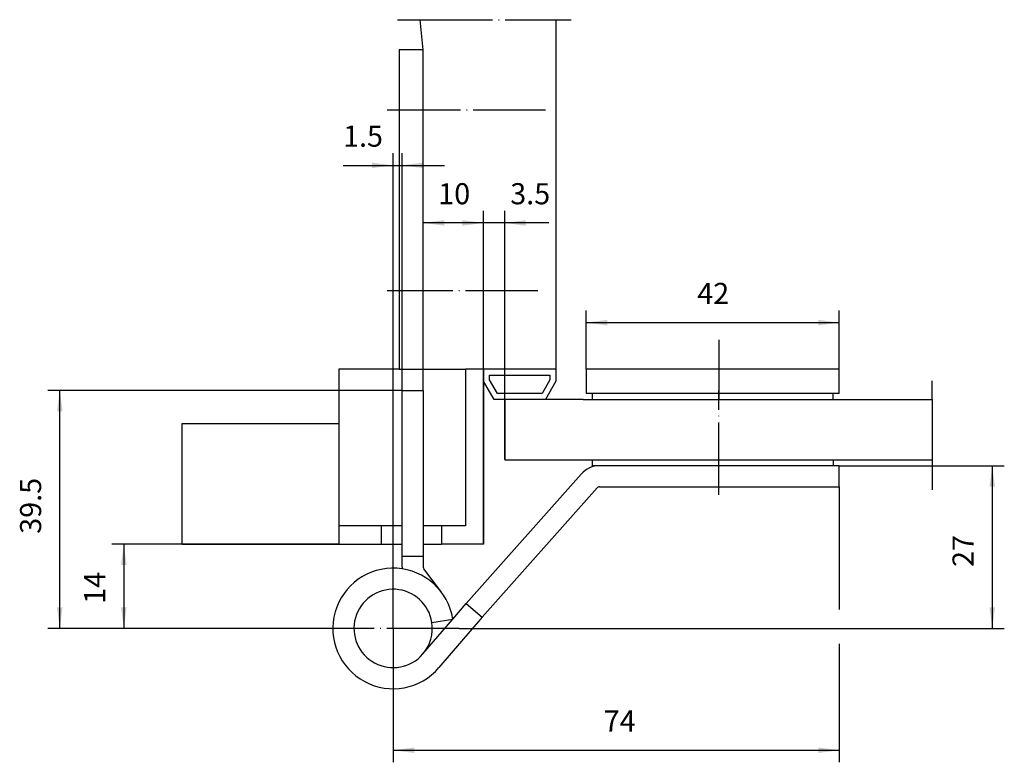
# Model space of a CAD drawing. Units: inches. Extents: x -98 to 66, y -34 to 89.
import ezdxf

# ---------------------------------------------------------------- set-up
doc = ezdxf.new("R2010")
doc.units = ezdxf.units.IN
doc.linetypes.add('DASHED', pattern=[15, 7, -8])
doc.linetypes.add('DOT_CENTER', pattern=[14, 12, -1, 0, -1])
doc.layers.add('1', color=7, linetype='Continuous')
doc.styles.add('CONVERTER_11', font='txt.shx', dxfattribs={"width": 0.9})
doc.dimstyles.new('ME10_DIM_10', dxfattribs={"dimtxt": 3.5, "dimasz": 3.5, "dimexe": 2, "dimexo": 0, "dimgap": 2, "dimtad": 1, "dimdec": 3, "dimdsep": 46, "dimtxsty": 'CONVERTER_11', "dimsah": 1, "dimcen": 0.09, "dimclrd": 2, "dimclre": 2, "dimclrt": 2, "dimadec": 0, "dimazin": 0, "dimtfac": 1, "dimtdec": 4, "dimtmove": 0, "dimatfit": 3, "dimfxl": 1, "dimtolj": 1, "dimtzin": 0, "dimarcsym": 0})
doc.dimstyles.new('ME10_DIM_11', dxfattribs={"dimtxt": 3.5, "dimasz": 3.5, "dimexe": 2, "dimexo": 0, "dimgap": 2, "dimtad": 1, "dimdec": 3, "dimdsep": 46, "dimtxsty": 'CONVERTER_11', "dimsah": 1, "dimcen": 0.09, "dimclrd": 2, "dimclre": 2, "dimclrt": 2, "dimadec": 0, "dimazin": 0, "dimtfac": 1, "dimtdec": 4, "dimtmove": 0, "dimatfit": 3, "dimfxl": 1, "dimtolj": 1, "dimtzin": 0, "dimarcsym": 0})
doc.dimstyles.new('ME10_DIM_12', dxfattribs={"dimtxt": 3.5, "dimasz": 3.5, "dimexe": 2, "dimexo": 0, "dimgap": 2, "dimtad": 1, "dimdec": 3, "dimdsep": 46, "dimtxsty": 'CONVERTER_11', "dimsah": 1, "dimcen": 0.09, "dimclrd": 2, "dimclre": 2, "dimclrt": 2, "dimadec": 0, "dimazin": 0, "dimtfac": 1, "dimtdec": 4, "dimtmove": 0, "dimatfit": 3, "dimfxl": 1, "dimtolj": 1, "dimtzin": 0, "dimarcsym": 0})
doc.dimstyles.new('ME10_DIM_13', dxfattribs={"dimtxt": 3.5, "dimasz": 3.5, "dimexe": 2, "dimexo": 0, "dimgap": 2, "dimtad": 1, "dimdec": 3, "dimdsep": 46, "dimtxsty": 'CONVERTER_11', "dimsah": 1, "dimcen": 0.09, "dimclrd": 2, "dimclre": 2, "dimclrt": 2, "dimadec": 0, "dimazin": 0, "dimtfac": 1, "dimtdec": 4, "dimtmove": 0, "dimatfit": 3, "dimfxl": 1, "dimtolj": 1, "dimtzin": 0, "dimarcsym": 0})
doc.dimstyles.new('ME10_DIM_14', dxfattribs={"dimtxt": 3.5, "dimasz": 3.5, "dimexe": 2, "dimexo": 0, "dimgap": 2, "dimtad": 1, "dimdec": 3, "dimdsep": 46, "dimtxsty": 'CONVERTER_11', "dimsah": 1, "dimcen": 0.09, "dimclrd": 2, "dimclre": 2, "dimclrt": 2, "dimadec": 0, "dimazin": 0, "dimtfac": 1, "dimtdec": 4, "dimtmove": 0, "dimatfit": 3, "dimfxl": 1, "dimtolj": 1, "dimtzin": 0, "dimarcsym": 0})
doc.dimstyles.new('ME10_DIM_15', dxfattribs={"dimtxt": 3.5, "dimasz": 3.5, "dimexe": 2, "dimexo": 0, "dimgap": 2, "dimtad": 1, "dimdec": 3, "dimdsep": 46, "dimtxsty": 'CONVERTER_11', "dimsah": 1, "dimcen": 0.09, "dimclrd": 2, "dimclre": 2, "dimclrt": 2, "dimadec": 0, "dimazin": 0, "dimtfac": 1, "dimtdec": 4, "dimtmove": 0, "dimatfit": 3, "dimfxl": 1, "dimtolj": 1, "dimtzin": 0, "dimarcsym": 0})
doc.dimstyles.new('ME10_DIM_16', dxfattribs={"dimtxt": 3.5, "dimasz": 3.5, "dimexe": 2, "dimexo": 0, "dimgap": 2, "dimtad": 1, "dimdsep": 46, "dimtxsty": 'CONVERTER_11', "dimsah": 1, "dimcen": 0.09, "dimclrd": 2, "dimclre": 2, "dimclrt": 2, "dimadec": 0, "dimazin": 0, "dimtfac": 1, "dimtdec": 4, "dimtmove": 0, "dimatfit": 3, "dimfxl": 1, "dimtolj": 1, "dimtzin": 0, "dimarcsym": 0})
doc.dimstyles.new('ME10_DIM_17', dxfattribs={"dimtxt": 3.5, "dimasz": 3.5, "dimexe": 2, "dimexo": 0, "dimgap": 2, "dimtad": 1, "dimdec": 3, "dimdsep": 46, "dimtxsty": 'CONVERTER_11', "dimsah": 1, "dimcen": 0.09, "dimclrd": 2, "dimclre": 2, "dimclrt": 2, "dimadec": 0, "dimazin": 0, "dimtfac": 1, "dimtdec": 4, "dimtmove": 0, "dimatfit": 3, "dimfxl": 1, "dimtolj": 1, "dimtzin": 0, "dimarcsym": 0})

# ---------------------------------------------------------------- blocks, each defined once
blk = doc.blocks.new('*D1')
at = {"layer": '1', "color": 2, "linetype": 'Continuous'}
for p, q in [((-35.77, -0.99), (-35.77, 67.12)), ((-34.27, 0.29), (-34.27, 67.12)), ((-44.08, 65.12), (-35.77, 65.12)), ((-35.77, 65.12), (-34.27, 65.12)), ((-34.27, 65.12), (-27.27, 65.12))]:
    blk.add_line(p, q, dxfattribs=at)
at = {"layer": '1', "color": 2}
for points in [[(-39.27, 64.66), (-39.27, 65.58), (-35.77, 65.12)], [(-30.77, 65.58), (-30.77, 64.66), (-34.27, 65.12)]]:
    blk.add_solid(points, dxfattribs=at)
at = {"layer": '1', "color": 2, "insert": (-44.08, 67.12), "char_height": 3.5, "attachment_point": 7, "rotation": 0.0001, "line_spacing_factor": 0.60024, "style": 'CONVERTER_11'}
blk.add_mtext('1.5', dxfattribs=at)
blk = doc.blocks.new('*D2')
at = {"layer": '1', "color": 2, "linetype": 'Continuous'}
for p, q in [((-30.77, 27.79), (-30.77, 57.57)), ((-20.77, 29.29), (-20.77, 57.57)), ((-20.77, 55.57), (-30.77, 55.57))]:
    blk.add_line(p, q, dxfattribs=at)
at = {"layer": '1', "color": 2}
for points in [[(-27.27, 56.03), (-27.27, 55.11), (-30.77, 55.57)], [(-24.27, 55.11), (-24.27, 56.03), (-20.77, 55.57)]]:
    blk.add_solid(points, dxfattribs=at)
at = {"layer": '1', "color": 2, "insert": (-28.29, 57.57), "char_height": 3.5, "attachment_point": 7, "rotation": 0.0001, "line_spacing_factor": 0.60024, "style": 'CONVERTER_11'}
blk.add_mtext('10', dxfattribs=at)
blk = doc.blocks.new('*D3')
at = {"layer": '1', "color": 2, "linetype": 'Continuous'}
for p, q in [((38.23, 11.79), (38.23, -8.55)), ((38.23, -14.26), (38.23, -33.92)), ((-35.77, -22.79), (-35.77, -33.92)), ((-35.77, -31.92), (38.23, -31.92))]:
    blk.add_line(p, q, dxfattribs=at)
at = {"layer": '1', "color": 2}
for points in [[(-32.27, -31.46), (-32.27, -32.38), (-35.77, -31.92)], [(34.73, -32.38), (34.73, -31.46), (38.23, -31.92)]]:
    blk.add_solid(points, dxfattribs=at)
at = {"layer": '1', "color": 2, "insert": (-0.85, -29.92), "char_height": 3.5, "attachment_point": 7, "rotation": 0.0001, "line_spacing_factor": 0.60024, "style": 'CONVERTER_11'}
blk.add_mtext('74', dxfattribs=at)
blk = doc.blocks.new('*D4')
at = {"layer": '1', "color": 2, "linetype": 'Continuous'}
for p, q in [((38.23, 15.29), (65.6, 15.29)), ((63.6, 15.29), (63.6, -11.71)), ((-24.81, -11.71), (65.6, -11.71))]:
    blk.add_line(p, q, dxfattribs=at)
at = {"layer": '1', "color": 2}
for points in [[(64.06, 11.79), (63.14, 11.79), (63.6, 15.29)], [(63.14, -8.21), (64.06, -8.21), (63.6, -11.71)]]:
    blk.add_solid(points, dxfattribs=at)
at = {"layer": '1', "color": 2, "insert": (61.6, -1.51), "char_height": 3.5, "attachment_point": 7, "rotation": 90, "line_spacing_factor": 0.60024, "style": 'CONVERTER_11'}
blk.add_mtext('27', dxfattribs=at)
blk = doc.blocks.new('*D5')
at = {"layer": '1', "color": 2, "linetype": 'Continuous'}
for p, q in [((-34.27, 27.79), (-93.06, 27.79)), ((-91.06, -11.71), (-91.06, 27.79)), ((-47.04, -11.71), (-93.06, -11.71))]:
    blk.add_line(p, q, dxfattribs=at)
at = {"layer": '1', "color": 2}
for points in [[(-90.6, 24.29), (-91.52, 24.29), (-91.06, 27.79)], [(-91.52, -8.21), (-90.6, -8.21), (-91.06, -11.71)]]:
    blk.add_solid(points, dxfattribs=at)
at = {"layer": '1', "color": 2, "insert": (-93.06, 3.99), "char_height": 3.5, "attachment_point": 7, "rotation": 90, "line_spacing_factor": 0.60024, "style": 'CONVERTER_11'}
blk.add_mtext('39.5', dxfattribs=at)
blk = doc.blocks.new('*D6')
at = {"layer": '1', "color": 2, "linetype": 'Continuous'}
for p, q in [((-44.77, 2.29), (-82.44, 2.29)), ((-80.44, 2.29), (-80.44, -11.71)), ((-47.04, -11.71), (-82.44, -11.71))]:
    blk.add_line(p, q, dxfattribs=at)
at = {"layer": '1', "color": 2}
for points in [[(-79.98, -1.21), (-80.9, -1.21), (-80.44, 2.29)], [(-80.9, -8.21), (-79.98, -8.21), (-80.44, -11.71)]]:
    blk.add_solid(points, dxfattribs=at)
at = {"layer": '1', "color": 2, "insert": (-82.44, -7.62), "char_height": 3.5, "attachment_point": 7, "rotation": 90, "line_spacing_factor": 0.60024, "style": 'CONVERTER_11'}
blk.add_mtext('14', dxfattribs=at)
blk = doc.blocks.new('*D7')
at = {"layer": '1', "color": 2, "linetype": 'Continuous'}
for p, q in [((-3.77, 31.29), (-3.77, 41.03)), ((38.23, 31.29), (38.23, 41.03)), ((-3.77, 39.03), (38.23, 39.03))]:
    blk.add_line(p, q, dxfattribs=at)
at = {"layer": '1', "color": 2}
for points in [[(-0.27, 39.49), (-0.27, 38.57), (-3.77, 39.03)], [(34.73, 38.57), (34.73, 39.49), (38.23, 39.03)]]:
    blk.add_solid(points, dxfattribs=at)
at = {"layer": '1', "color": 2, "insert": (14.67, 41.03), "char_height": 3.5, "attachment_point": 7, "rotation": 0.0001, "line_spacing_factor": 0.60024, "style": 'CONVERTER_11'}
blk.add_mtext('42', dxfattribs=at)
blk = doc.blocks.new('*D8')
at = {"layer": '1', "color": 2, "linetype": 'Continuous'}
for p, q in [((-20.77, 2.29), (-20.77, 57.57)), ((-17.27, 16.29), (-17.27, 57.57)), ((-20.77, 55.57), (-27.77, 55.57)), ((-17.27, 55.57), (-20.77, 55.57)), ((-9.96, 55.57), (-17.27, 55.57))]:
    blk.add_line(p, q, dxfattribs=at)
at = {"layer": '1', "color": 2}
for points in [[(-24.27, 55.11), (-24.27, 56.03), (-20.77, 55.57)], [(-13.77, 56.03), (-13.77, 55.11), (-17.27, 55.57)]]:
    blk.add_solid(points, dxfattribs=at)
at = {"layer": '1', "color": 2, "insert": (-16.35, 57.57), "char_height": 3.5, "attachment_point": 7, "rotation": 0.0001, "line_spacing_factor": 0.60024, "style": 'CONVERTER_11'}
blk.add_mtext('3.5', dxfattribs=at)

msp = doc.modelspace()

# ---------------------------------------------------------------- linework, layer by layer
at = {"layer": '1', "color": 2, "linetype": 'DOT_CENTER'}
for p, q in [((-35.0438, 89.2885), (-31.2684, 89.2885)), ((-31.2684, 89.2885), (-8.7684, 89.2885)), ((-8.7684, 89.2885), (-6.2582, 89.2885)), ((-34.7684, 74.2885), (-36.7684, 74.2885)), ((-10.4916, 74.2885), (-34.7684, 74.2885)), ((-34.7684, 44.2885), (-36.7684, 44.2885)), ((-11.7684, 44.2885), (-34.7684, 44.2885)), ((18.2316, 36.1603), (18.2316, 26.2885)), ((18.2316, 10.4794), (18.2316, 27.7885)), ((53.612, 26.2885), (53.612, 29.3704)), ((53.612, 26.2885), (53.612, 16.2885)), ((53.612, 16.2885), (53.612, 11.2736)), ((-35.7684, -11.7115), (-35.7684, -0.9903)), ((-24.8073, -11.7115), (-47.0408, -11.7115)), ((-35.7684, -11.7115), (-35.7684, -22.7885))]:
    msp.add_line(p, q, dxfattribs=at)
at = {"layer": '1', "color": 7, "linetype": 'Continuous'}
for p, q in [((-30.7684, 84.2885), (-31.2684, 89.2885)), ((-8.7684, 89.2885), (-8.7684, 31.2885)), ((-30.7684, 84.2885), (-34.7684, 84.2885)), ((-34.7684, 84.2885), (-34.7684, 79.2885)), ((-30.7684, 76.2885), (-30.7684, 84.2885)), ((-34.7684, 79.2885), (-34.7684, 74.2885)), ((-30.7684, 31.2885), (-30.7684, 76.2885)), ((-34.7684, 74.2885), (-34.7684, 69.2885)), ((-34.7684, 69.2885), (-34.7684, 31.2885)), ((-34.7684, 31.2885), (-44.7684, 31.2885)), ((-44.7684, 31.2885), (-44.7684, 22.2885)), ((-34.7684, 31.2885), (-30.7684, 31.2885)), ((-30.7684, 31.2885), (-23.7684, 31.2885)), ((-23.7684, 31.2885), (-23.7684, 5.2885)), ((-20.7684, 31.2885), (-23.7684, 31.2885)), ((-20.7684, 31.2885), (-20.7684, 29.2885)), ((-8.7684, 31.2885), (-20.7684, 31.2885)), ((-8.7684, 31.2885), (-8.7684, 29.2885)), ((-3.7684, 31.2885), (-3.7684, 27.2885)), ((38.2316, 31.2885), (-3.7684, 31.2885)), ((38.2316, 27.2885), (38.2316, 31.2885)), ((-19.7684, 29.5564), (-19.7684, 30.2885)), ((-19.7684, 30.2885), (-9.7684, 30.2885)), ((-18.459, 27.2885), (-19.7684, 29.5564)), ((-9.7684, 29.5564), (-11.0778, 27.2885)), ((-9.7684, 30.2885), (-9.7684, 29.5564)), ((-34.2684, 27.7885), (-30.7684, 27.7885)), ((-34.2684, 0.2885), (-34.2684, 27.7885)), ((-30.7684, 27.7885), (-30.7684, -1.5449)), ((-20.7684, 29.2885), (-20.7684, 2.2885)), ((-19.0364, 26.2885), (-20.7684, 29.2885)), ((-8.7684, 29.2885), (-10.5005, 26.2885)), ((-17.2684, 26.2885), (-19.0364, 26.2885)), ((-11.0778, 27.2885), (-18.459, 27.2885)), ((-17.2684, 26.2885), (-17.2684, 16.2885)), ((-14.3352, 26.2885), (-17.2684, 26.2885)), ((-4.2684, 26.2885), (-14.3352, 26.2885)), ((-4.2684, 26.2885), (-2.7684, 26.2885)), ((-2.7684, 27.2885), (-3.7684, 27.2885)), ((-2.7684, 27.2885), (-2.7684, 26.2885)), ((38.2316, 27.2885), (-2.7684, 27.2885)), ((-2.7684, 26.2885), (18.2316, 26.2885)), ((18.2316, 26.2885), (37.7316, 26.2885)), ((37.2316, 26.2885), (37.2316, 27.2885)), ((37.7316, 26.2885), (53.612, 26.2885)), ((-70.7684, 2.2885), (-70.7684, 22.2885)), ((-70.7684, 22.2885), (-44.7684, 22.2885)), ((-44.7684, 22.2885), (-44.7684, 8.2885)), ((-17.2684, 16.2885), (-2.7684, 16.2885)), ((-2.7684, 16.2885), (37.2316, 16.2885)), ((-2.7684, 16.2885), (-2.7684, 15.2885)), ((12.2316, 15.2885), (-2.7684, 15.2885)), ((38.2316, 15.2885), (-1.5382, 15.2885)), ((14.9816, 15.2885), (12.2316, 15.2885)), ((14.9816, 15.2885), (12.2316, 15.2885)), ((23.4816, 15.2885), (14.9816, 15.2885)), ((23.4816, 15.2885), (14.9816, 15.2885)), ((24.2316, 15.2885), (23.4816, 15.2885)), ((24.2316, 15.2885), (23.4816, 15.2885)), ((37.2316, 15.2885), (24.2316, 15.2885)), ((37.2316, 16.2885), (53.612, 16.2885)), ((37.2316, 16.2885), (37.2316, 15.2885)), ((38.2316, 11.7885), (38.2316, 15.2885)), ((-23.678, -7.5798), (-4.5774, 13.8891)), ((-1.9181, 11.6135), (-21.0187, -9.8553)), ((-1.5382, 11.7885), (38.2316, 11.7885)), ((-44.7684, 8.2885), (-44.7684, 5.2885)), ((-37.7684, 5.2885), (-44.7684, 5.2885)), ((-44.7684, 5.2885), (-44.7684, 2.2885)), ((-34.2684, 5.2885), (-37.7684, 5.2885)), ((-37.7684, 5.2885), (-37.7684, 2.2885)), ((-27.7684, 5.2885), (-30.7684, 5.2885)), ((-27.7684, 5.2885), (-27.7684, 2.2885)), ((-23.7684, 5.2885), (-27.7684, 5.2885)), ((-70.7684, 2.2885), (-44.7684, 2.2885)), ((-44.7684, 2.2885), (-37.7684, 2.2885)), ((-37.7684, 2.2885), (-34.2684, 2.2885)), ((-30.7684, 2.2885), (-27.7684, 2.2885)), ((-20.7684, 2.2885), (-27.7684, 2.2885)), ((-34.2684, -1.5449), (-34.2684, 0.2885)), ((-34.2684, 0.2885), (-30.7684, 0.2885)), ((-27.7684, -5.7115), (-30.6684, -1.8449)), ((-25.8889, -10.1636), (-23.678, -7.5798)), ((-30.8297, -15.9376), (-25.8889, -10.1636)), ((-29.3468, -10.7054), (-25.8889, -10.1636)), ((-21.0187, -9.8553), (-28.1704, -18.2131))]:
    msp.add_line(p, q, dxfattribs=at)
at = {"layer": '1', "color": 2, "linetype": 'DASHED'}
msp.add_line((-23.678, -7.5798), (-21.0187, -9.8553), dxfattribs=at)
at = {"layer": '1', "color": 7, "linetype": 'Continuous'}
for centre, radius, start, end in [((-1.5382, 11.2885), 4, 90, 139.446564), ((-1.5382, 11.2885), 0.5, 117.415569, 139.446564), ((-1.5382, 11.2885), 0.5, 90, 117.415569), ((-30.2684, -1.5449), 4, 180, -175.967138), ((-30.2684, -1.5449), 0.5, -180, -143.130102), ((-35.7684, -11.7115), 10, 8.904962, -40.553436), ((-35.7684, -11.7115), 6.5, 8.904962, -40.553436), ((-35.7684, -11.7115), 6.5, -40.553436, 8.904962)]:
    msp.add_arc(centre, radius, start, end, dxfattribs=at)

# ---------------------------------------------------------------- dimensions: what is measured, and where the dimension line sits
at = {"layer": '1'}
for base, p1, p2, dimstyle, picture, middle in [((-35.7684, 65.1187), (-34.2684, 0.2885), (-35.7684, -0.9903), 'ME10_DIM_10', '*D1', (-41.4098, 68.8687)), ((-20.7684, 55.5712), (-30.7684, 27.7885), (-20.7684, 29.2885), 'ME10_DIM_11', '*D2', (-26.1892, 59.3212)), ((-17.2684, 55.5712), (-20.7684, 2.2885), (-17.2684, 16.2885), 'ME10_DIM_17', '*D8', (-13.1584, 59.3212)), ((-3.7684, 39.0305), (38.2316, 31.2885), (-3.7684, 31.2885), 'ME10_DIM_16', '*D7', (17.2914, 42.7805)), ((-35.7684, -31.9239), (38.2316, 11.7885), (-35.7684, -22.7885), 'ME10_DIM_12', '*D3', (1.7702, -28.1739))]:
    dim = msp.add_linear_dim(base=base, p1=p1, p2=p2, dimstyle=dimstyle, dxfattribs=at)
    dim.commit()
    dim.dimension.update_dxf_attribs({"geometry": picture, "text_midpoint": middle, "text_rotation": 0.000139})
for base, p1, p2, dimstyle, picture, middle in [((-91.056, -11.7115), (-34.2684, 27.7885), (-47.0408, -11.7115), 'ME10_DIM_14', '*D5', (-94.806, 8.7632)), ((63.5984, 15.2885), (-24.8073, -11.7115), (38.2316, 15.2885), 'ME10_DIM_13', '*D4', (59.8484, 1.1127)), ((-80.4359, 2.2885), (-47.0408, -11.7115), (-44.7684, 2.2885), 'ME10_DIM_15', '*D6', (-84.1859, -5.5189))]:
    dim = msp.add_linear_dim(base=base, p1=p1, p2=p2, angle=90, dimstyle=dimstyle, dxfattribs=at)
    dim.commit()
    dim.dimension.update_dxf_attribs({"geometry": picture, "text_midpoint": middle, "text_rotation": 90})

doc.saveas('drawing.dxf')
